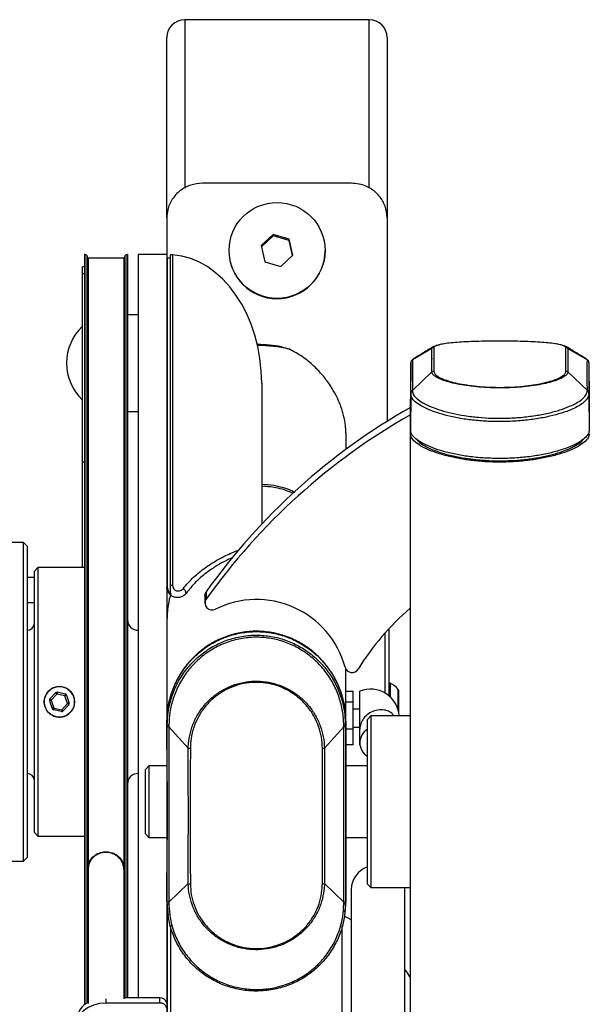
# Model space of a CAD drawing. Units: millimetres. Extents: x 24676 to 25747, y 21216 to 22693.
# Drawn here: x 24984 to 25143, y 22328 to 22603 of the extents above; entities that cross this region are included whole.
import ezdxf
from ezdxf.enums import TextEntityAlignment as Align

# ---------------------------------------------------------------- set-up
doc = ezdxf.new("R2010")
doc.units = ezdxf.units.MM
doc.styles.add('Annotative', font='arial.ttf')

# ---------------------------------------------------------------- blocks, each defined once
blk = doc.blocks.new('600H - Abdominal')
for p, q in [((-300.11, 457.76), (-351.61, 457.76)), ((-351.61, 457.76), (-351.61, 410.71)), ((-300.11, 410.8), (-300.11, 457.76)), ((-356.61, 402.47), (-356.61, 452.76)), ((-295.11, 452.76), (-295.11, 345.54)), ((-305.11, 412.07), (-346.61, 412.07)), ((-356.61, 402.44), (-356.61, 261.67)), ((-326.91, 397.78), (-330.28, 394.64)), ((-326.91, 397.4), (-330.21, 394.32)), ((-322.49, 396.44), (-326.91, 397.78)), ((-326.91, 397.4), (-326.91, 397.78)), ((-322.49, 396.06), (-326.91, 397.4)), ((-321.44, 391.96), (-322.49, 396.44)), ((-322.49, 396.06), (-322.49, 396.44)), ((-330.28, 394.64), (-329.24, 390.15)), ((-321.52, 391.89), (-322.49, 396.06)), ((-379.42, 392.17), (-379.61, 392.17)), ((-379.61, 392.17), (-379.61, 182.52)), ((-379.42, 182.67), (-379.42, 392.17)), ((-378.61, 391.17), (-378.98, 391.89)), ((-378.98, 391.89), (-378.98, 182.98)), ((-368.61, 391.17), (-378.61, 391.17)), ((-378.61, 391.17), (-378.61, 182.88)), ((-368.25, 391.89), (-368.61, 391.17)), ((-368.61, 391.17), (-368.61, 184.19)), ((-368.25, 184.44), (-368.25, 391.89)), ((-367.61, 392.17), (-367.81, 392.17)), ((-367.81, 392.17), (-367.81, 184.44)), ((-367.61, 392.17), (-367.61, 184.44)), ((-356.61, 392.17), (-364.61, 392.17)), ((-364.61, 392.17), (-364.61, 184.44)), ((-355.61, 391.18), (-356.5, 391.17)), ((-356.5, 391.17), (-356.5, 299.46)), ((-355.61, 299.68), (-355.61, 392.02)), ((-354.99, 392.1), (-354.99, 299.7)), ((-339.29, 393.3), (-339.29, 393.21)), ((-324.82, 388.82), (-321.44, 391.96)), ((-312.44, 393.21), (-312.44, 393.3)), ((-379.61, 388.67), (-380.21, 388.67)), ((-380.21, 304.67), (-380.21, 388.67)), ((-329.24, 390.15), (-324.82, 388.82)), ((-380.21, 386.82), (-379.61, 386.82)), ((-364.61, 375.31), (-367.61, 375.31)), ((-324.62, 366.39), (-322.51, 365.76)), ((-282.62, 365.92), (-288.05, 362.7)), ((-282.55, 366.05), (-282.62, 365.92)), ((-244.71, 366.05), (-244.61, 365.92)), ((-244.61, 365.92), (-239.18, 362.7)), ((-288.48, 361.92), (-288.57, 351.74)), ((-288.48, 361.89), (-288.48, 361.92)), ((-239.19, 362.74), (-239.48, 362.97)), ((-238.75, 361.92), (-238.75, 361.89)), ((-238.75, 361.92), (-238.65, 351.74)), ((-288.05, 354.19), (-282.62, 359.34)), ((-244.61, 359.34), (-239.18, 354.19)), ((-330.11, 356.17), (-330.11, 316.86)), ((-288.48, 353.27), (-288.57, 343.09)), ((-288.48, 353.27), (-288.48, 353.41)), ((-288.04, 354.06), (-288.05, 354.19)), ((-239.19, 354.06), (-239.18, 354.19)), ((-238.75, 353.41), (-238.75, 353.27)), ((-238.75, 353.27), (-238.65, 343.09)), ((-288.61, -24.53), (-288.61, 350.76)), ((-367.61, 348.31), (-364.61, 348.31)), ((-306.61, 342.31), (-306.61, 337.7)), ((-380.21, 334.23), (-379.61, 334.23)), ((-396.61, 311.67), (-593.61, 311.67)), ((-395.61, 310.67), (-396.61, 311.67)), ((-396.61, 222.67), (-396.61, 311.67)), ((-395.61, 310.67), (-395.61, 223.67)), ((-392.61, 304.67), (-393.61, 303.67)), ((-393.61, 230.67), (-393.61, 303.67)), ((-379.61, 304.67), (-392.61, 304.67)), ((-392.61, 304.67), (-392.61, 229.67)), ((-393.61, 301.88), (-395.61, 301.88)), ((-345.61, 297.95), (-345.61, 295.88)), ((-393.61, 294.81), (-395.61, 294.81)), ((-345.96, 296.86), (-345.96, 294.79)), ((-295.61, 269.58), (-295.61, 286.5)), ((-294.61, 287.6), (-294.61, 268.88)), ((-294.51, 268.79), (-294.51, 287.71)), ((-306.61, 261.67), (-306.61, 276.34)), ((-294.37, 272.42), (-294.51, 272.42)), ((-294.37, 268.67), (-294.37, 272.42)), ((-294.26, 272.39), (-294.26, 268.57)), ((-387.7, 269.7), (-389.24, 267.98)), ((-387.22, 269.85), (-387.33, 269.36)), ((-384.97, 269.37), (-387.22, 269.85)), ((-304.61, 270.09), (-306.61, 270.09)), ((-304.61, 255.16), (-304.61, 270.09)), ((-302.71, 255.13), (-302.71, 270.13)), ((-291.98, 264.75), (-291.98, 270.64)), ((-291.91, 270.47), (-291.91, 264.49)), ((-389.35, 267.49), (-388.63, 265.3)), ((-387.33, 269.36), (-388.87, 267.65)), ((-388.87, 267.65), (-388.16, 265.45)), ((-385.07, 268.89), (-387.33, 269.36)), ((-384.97, 269.37), (-385.07, 268.89)), ((-384.36, 266.69), (-385.07, 268.89)), ((-384.59, 269.04), (-383.88, 266.84)), ((-304.61, 267.05), (-306.61, 267.05)), ((-388.16, 265.45), (-388.26, 264.96)), ((-386, 264.48), (-388.26, 264.96)), ((-388.16, 265.45), (-385.9, 264.97)), ((-385.9, 264.97), (-386, 264.48)), ((-385.9, 264.97), (-384.36, 266.69)), ((-385.9, 264.97), (-385.53, 264.64)), ((-383.98, 266.35), (-385.53, 264.64)), ((-302.71, 265.13), (-304.61, 265.13)), ((-356.48, 260.69), (-356.57, 261.59)), ((-306.75, 260.69), (-306.65, 261.59)), ((-299.61, 263.28), (-300.61, 262.28)), ((-300.61, 216.28), (-300.61, 262.28)), ((-288.61, 263.28), (-299.61, 263.28)), ((-299.61, 263.28), (-299.61, 215.28)), ((-356.48, 260.17), (-356.48, 260.69)), ((-350.62, 254.28), (-356.05, 260.17)), ((-307.18, 260.17), (-312.61, 254.28)), ((-306.75, 260.69), (-306.75, 260.17)), ((-304.61, 259.58), (-306.61, 259.58)), ((-304.61, 260.13), (-302.71, 260.13)), ((-304.61, 255.16), (-306.61, 255.16)), ((-361.61, 249.28), (-362.61, 248.28)), ((-362.61, 230.28), (-362.61, 248.28)), ((-356.61, 249.28), (-361.61, 249.28)), ((-361.61, 249.28), (-361.61, 229.28)), ((-300.61, 249.28), (-306.61, 249.28)), ((-393.61, 230.67), (-392.61, 229.67)), ((-392.61, 229.67), (-379.61, 229.67)), ((-362.61, 230.28), (-361.61, 229.28)), ((-361.61, 229.28), (-356.61, 229.28)), ((-306.61, 229.28), (-300.61, 229.28)), ((-396.61, 222.67), (-395.61, 223.67)), ((-425.49, 222.67), (-396.61, 222.67)), ((-350.62, 216.39), (-356.05, 211.24)), ((-312.61, 216.39), (-307.18, 211.24)), ((-305.11, 214.79), (-305.11, 160.44)), ((-300.61, 216.28), (-299.61, 215.28)), ((-299.61, 215.28), (-288.61, 215.28)), ((-290.11, 214.79), (-290.13, 215.28)), ((-290.11, 160.44), (-290.11, 214.79)), ((-356.61, 210.47), (-356.61, 142.17)), ((-356.48, 210.88), (-356.57, 211.78)), ((-356.36, 209.33), (-356.57, 211.78)), ((-356.5, 210.53), (-356.5, 143.17)), ((-356.48, 210.88), (-356.48, 211.38)), ((-356.45, 209.32), (-356.36, 208.43)), ((-306.87, 208.43), (-306.78, 209.32)), ((-306.65, 211.78), (-306.83, 209.32)), ((-306.75, 210.88), (-306.65, 211.78)), ((-306.75, 211.38), (-306.75, 210.88)), ((-305.11, 206.24), (-307, 207.34)), ((-355.61, 204.71), (-355.61, 179.21)), ((-307.61, 179.88), (-307.61, 204.68)), ((-358.61, 184.44), (-368.61, 184.44)), ((-358.61, 183.02), (-358.61, 184.44)), ((-373.61, 184.19), (-373.61, 183.02)), ((-358.61, 183.02), (-373.61, 183.02))]:
    blk.add_line(p, q)
at = {"flags": 128}
for points in [[(-244.61, 365.92), (-244.62, 363.35), (-244.62, 361.48), (-244.61, 359.34), (-244.61, 359.34)], [(-288.05, 362.7), (-288.03, 361.71), (-288.02, 360.38), (-288.02, 358.61), (-288.03, 356.47), (-288.05, 354.19)], [(-287.77, 362.97), (-287.92, 362.85), (-288.04, 362.74)], [(-239.18, 354.19), (-239.2, 356.57), (-239.21, 358.61), (-239.21, 360.38), (-239.2, 361.77), (-239.18, 362.7)], [(-345.96, 296.86), (-345.89, 297.38), (-345.61, 297.95)], [(-387.7, 269.7), (-387.69, 269.69), (-387.67, 269.67), (-387.64, 269.64), (-387.59, 269.6), (-387.53, 269.55), (-387.47, 269.49), (-387.4, 269.43), (-387.33, 269.36)], [(-388.87, 267.65), (-388.97, 267.62), (-389.06, 267.59), (-389.14, 267.56), (-389.21, 267.54), (-389.27, 267.52), (-389.31, 267.51), (-389.34, 267.5), (-389.35, 267.49)], [(-388.87, 267.65), (-388.95, 267.71), (-389.02, 267.78), (-389.08, 267.83), (-389.14, 267.88), (-389.18, 267.93), (-389.22, 267.96), (-389.24, 267.98), (-389.24, 267.98)], [(-384.59, 269.04), (-384.6, 269.04), (-384.63, 269.03), (-384.67, 269.01), (-384.73, 268.99), (-384.81, 268.97), (-384.89, 268.94), (-384.98, 268.92), (-385.07, 268.89)], [(-383.88, 266.84), (-383.89, 266.84), (-383.92, 266.83), (-383.96, 266.82), (-384.02, 266.8), (-384.09, 266.77), (-384.17, 266.75), (-384.26, 266.72), (-384.36, 266.69)], [(-388.16, 265.45), (-388.25, 265.42), (-388.34, 265.39), (-388.42, 265.37), (-388.5, 265.34), (-388.55, 265.32), (-388.6, 265.31), (-388.63, 265.3), (-388.63, 265.3)], [(-383.98, 266.35), (-383.99, 266.36), (-384.01, 266.38), (-384.05, 266.41), (-384.09, 266.45), (-384.15, 266.5), (-384.21, 266.56), (-384.28, 266.62), (-384.36, 266.69)], [(-373.61, 183.02), (-375.39, 182.88), (-377.09, 182.46), (-378.6, 181.79), (-379.87, 180.89), (-380.82, 179.82), (-381.41, 178.62), (-381.61, 177.37), (-381.41, 176.11), (-380.82, 174.91), (-379.87, 173.84), (-378.6, 172.94), (-377.09, 172.27), (-375.39, 171.85), (-373.61, 171.71)]]:
    blk.add_lwpolyline(points, dxfattribs=at)
for centre, radius in [((-325.83, 393.29), 13.39), ((-386.61, 267.17), 4.25)]:
    blk.add_circle(centre, radius)
for centre, radius, start, end in [((-351.61, 452.76), 5, 90, 180), ((-300.11, 452.76), 5, 0, 90), ((-379.42, 391.67), 0.5, 26.5651, 90), ((-367.81, 391.67), 0.5, 90, 153.4349), ((-355.11, 390.61), 1.5, 157.9349, 180), ((-355.11, 390.61), 1.5, 85.2299, 109.4712), ((-325.86, 393.25), 13.43, 180.1713, 359.8287), ((-370.5, 361.81), 14.11, 133.4893, 226.5107), ((-331.57, 326.27), 40.72, 80.1802, 89.6771), ((-331.52, 324.99), 41.75, 77.5316, 89.6725), ((-282.03, 365.11), 1.01, 90.6462, 125.8831), ((-245.19, 365.11), 1, 54.1051, 89.3797), ((-287.49, 361.92), 0.997, 123.8879, 179.4818), ((-287.49, 361.88), 0.996, 124.4138, 179.4687), ((-239.74, 361.92), 0.997, 0.5183, 56.1179), ((-239.74, 361.88), 0.996, 0.5302, 55.5873), ((-282.03, 358.51), 1.02, 90.5806, 125.379), ((-245.19, 358.51), 1.02, 54.619, 89.4196), ((-287.53, 353.39), 0.957, 123.1858, 179.1653), ((-287.53, 353.25), 0.952, 122.438, 179.1101), ((-239.7, 353.25), 0.952, 0.8888, 57.5727), ((-239.7, 353.39), 0.957, 0.8335, 56.8154), ((-200.76, 194.86), 177.79, 119.594, 144.5617), ((-200.76, 192.79), 177.79, 119.5942, 144.5616), ((-356.42, 299.28), 0.195, 115.1219, 171.2389), ((-355.12, 294.14), 5.56, 88.7015, 95.1454), ((-352.61, 297.51), 1.36, 358.5775, 67.3618), ((-343.98, 294.8), 1.96, 146.3684, 297.886), ((-331.59, 270.11), 25.66, 15.2499, 116.5656), ((-240.9, 237.95), 73.15, 130.7156, 148.3523), ((-395.61, 289.17), 2, 270, 0), ((-364.61, 290.17), 3, 180, 270), ((-304.88, 277.4), 2.02, 195.4726, 328.0218), ((-294.37, 272.17), 0.25, 63.5768, 90), ((-297.6, 265.68), 7.5, 41.4466, 63.5768), ((-387.33, 269.36), 0.5, 78.0139, 138.0139), ((-299.71, 262.71), 8, 4.0642, 112.0277), ((-292.16, 270.47), 0.25, 0, 41.4466), ((-388.87, 267.65), 0.5, 138.0139, 198.0139), ((-385.07, 268.89), 0.5, 18.0139, 78.0139), ((-384.36, 266.69), 0.5, 318.0139, 18.0139), ((-388.16, 265.45), 0.5, 198.0139, 258.0139), ((-385.9, 264.97), 0.5, 258.0139, 318.0139), ((-356.11, 256.46), 4.25, 89.1244, 95.0841), ((-356.09, 229.81), 30.36, 89.9189, 90.7358), ((-307.12, 256.43), 4.27, 84.9471, 90.8742), ((-307.14, 229.81), 30.36, 89.2642, 90.0811), ((-298.14, 255.66), 4.58, 122.7496, 179.0136), ((-350.04, 276.42), 22.15, 268.4872, 269.9835), ((-313.19, 276.33), 22.06, 270.0105, 271.5129), ((-298.14, 255.81), 4.58, 180.9863, 237.2502), ((-395.61, 245.17), 2, 0, 90), ((-364.61, 244.17), 3, 90, 180), ((-298.21, 214.59), 6.91, 110.3836, 178.3993), ((-350.06, 222.45), 6.08, 264.719, 270.1766), ((-313.17, 222.46), 6.09, 269.8335, 275.2788), ((-356.1, 211.82), 0.584, 228.6037, 274.6116), ((-356.09, 211.29), 0.569, 225.9288, 274.563), ((-307.14, 211.29), 0.569, 265.4411, 314.0364), ((-307.13, 211.82), 0.584, 265.3877, 311.397), ((-358.36, 182.67), 1.79, 11.4212, 98.0502), ((-376.35, 178.43), 5.28, 115.4428, 176.1752), ((-358.36, 181.26), 1.79, 11.4219, 98.0496)]:
    blk.add_arc(centre, radius, start, end)
for centre, major_axis, ratio, start_param, end_param in [((-356.61, 356.17), (0, -36), 0.736111, 1.570796, 3.080243), ((-290.83, 92.53), (2.23, 260), 0.001511, 6.012861, 6.205467), ((-236.4, 92.53), (-2.23, 260), 0.001511, 0.077719, 0.270324), ((-358.83, 259.24), (-0.2, 260), 0.008694, 4.528813, 4.721419), ((-304.4, 259.24), (0.2, 260), 0.008694, 1.561767, 1.754372)]:
    blk.add_ellipse(centre, major_axis=major_axis, ratio=ratio, start_param=start_param, end_param=end_param)
for points, knots in [([(-346.61, 412.07), (-347.74, 411.97), (-349.99, 411.76), (-352.98, 410.13), (-355.24, 407.72), (-356.44, 405), (-356.56, 403.18), (-356.61, 402.44)], [0, 0, 0, 0, 0.214265, 0.428536, 0.642629, 0.856045, 1, 1, 1, 1]), ([(-295.11, 402.44), (-295.22, 403.54), (-295.44, 405.73), (-297.15, 408.6), (-299.67, 410.76), (-302.48, 411.9), (-304.36, 412.02), (-305.11, 412.07)], [0, 0, 0, 0, 0.214143, 0.42834, 0.641524, 0.85515, 1, 1, 1, 1]), ([(-282.07, 366.48), (-283.05, 365.88), (-284.92, 364.73), (-286.85, 363.55), (-287.77, 362.98)], [0, 0, 0, 0, 0.522089, 1, 1, 1, 1]), ([(-282.62, 359.34), (-282.62, 359.34), (-282.62, 365.23), (-282.6, 361.05), (-282.61, 365.35), (-282.62, 364.4), (-282.62, 365.92), (-282.62, 365.92)], [0, 0, 0, 0, 0.000002, 0.465031, 0.732517, 0.999996, 1, 1, 1, 1]), ([(-282.55, 366.05), (-282.54, 366.09), (-282.46, 366.28), (-281.88, 366.57), (-281.17, 366.83), (-280.54, 366.93), (-280.48, 366.95)], [0, 0, 0, 0, 0.124614, 0.531084, 0.949137, 1, 1, 1, 1]), ([(-282.04, 366.11), (-282.05, 365.66), (-282.07, 364.77), (-282.08, 362.7), (-282.06, 360.76), (-282.04, 359.52)], [0, 0, 0, 0, 0.267489, 0.534968, 1, 1, 1, 1]), ([(-281.46, 366.63), (-281.65, 366.54), (-281.99, 366.37), (-282.03, 366.19), (-282.04, 366.11)], [0, 0, 0, 0, 0.577648, 1, 1, 1, 1]), ([(-245.87, 366.66), (-245.98, 366.71), (-246.32, 366.88), (-247.41, 367.11), (-249.09, 367.37), (-251.21, 367.58), (-253.69, 367.74), (-256.46, 367.86), (-259.44, 367.94), (-262.54, 367.97), (-265.67, 367.97), (-268.74, 367.92), (-271.66, 367.83), (-274.35, 367.7), (-276.74, 367.52), (-278.76, 367.29), (-280.31, 367.01), (-281.21, 366.79), (-281.42, 366.65), (-281.46, 366.63)], [0, 0, 0, 0, 0.028423, 0.091425, 0.154426, 0.218174, 0.281923, 0.346195, 0.410467, 0.474811, 0.539155, 0.603332, 0.667509, 0.731809, 0.79611, 0.860503, 0.924896, 0.988886, 1, 1, 1, 1]), ([(-246.21, 366.81), (-246.05, 366.77), (-245.45, 366.64), (-244.91, 366.39), (-244.77, 366.15), (-244.71, 366.05)], [0, 0, 0, 0, 0.167249, 0.656933, 1, 1, 1, 1]), ([(-245.18, 366.11), (-245.22, 366.24), (-245.27, 366.43), (-245.72, 366.6), (-245.87, 366.66)], [0, 0, 0, 0, 0.645445, 1, 1, 1, 1]), ([(-245.18, 359.52), (-245.18, 360.25), (-245.16, 361.71), (-245.15, 364.03), (-245.17, 365.31), (-245.18, 366.11)], [0, 0, 0, 0, 0.268246, 0.536489, 1, 1, 1, 1]), ([(-239.47, 362.99), (-240.39, 363.55), (-242.26, 364.7), (-244.09, 365.82), (-245.02, 366.39)], [0, 0, 0, 0, 0.488889, 1, 1, 1, 1]), ([(-306.61, 342.31), (-306.62, 342.72), (-306.64, 343.55), (-306.77, 344.83), (-306.99, 346.16), (-307.31, 347.55), (-307.77, 349.07), (-308.44, 350.88), (-309.46, 353.07), (-310.72, 355.2), (-312.01, 357.04), (-313.11, 358.42), (-314.14, 359.57), (-315.07, 360.52), (-316.67, 362.03), (-319.03, 363.93), (-321.4, 365.18), (-322.51, 365.76)], [0, 0, 0, 0, 0.046765, 0.095121, 0.145083, 0.196663, 0.249873, 0.315934, 0.399222, 0.499739, 0.564652, 0.622096, 0.672068, 0.71457, 0.749606, 0.883292, 1, 1, 1, 1]), ([(-288.48, 353.41), (-288.48, 354.18), (-288.48, 355.81), (-288.47, 357.85), (-288.47, 360.19), (-288.48, 361.21), (-288.48, 361.89)], [0, 0, 0, 0, 0.188866, 0.396018, 0.603457, 1, 1, 1, 1]), ([(-288.19, 362.63), (-288.23, 362.6), (-288.3, 362.55), (-288.34, 362.43), (-288.35, 362.38)], [0, 0, 0, 0, 0.605926, 1, 1, 1, 1]), ([(-288.04, 362.74), (-288.05, 362.72), (-288.05, 362.7), (-288.05, 362.7), (-288.05, 362.7)], [0, 0, 0, 0, 0.999774, 1, 1, 1, 1]), ([(-239.18, 362.7), (-239.18, 362.7), (-239.18, 362.7), (-239.18, 362.72), (-239.19, 362.74)], [0, 0, 0, 0, 0.000226, 1, 1, 1, 1]), ([(-238.8, 362.2), (-238.81, 362.24), (-238.82, 362.43), (-238.93, 362.54), (-239.03, 362.63)], [0, 0, 0, 0, 0.193873, 1, 1, 1, 1]), ([(-238.75, 361.89), (-238.75, 361.6), (-238.75, 360.99), (-238.76, 359.62), (-238.76, 357.36), (-238.75, 354.97), (-238.75, 353.41)], [0, 0, 0, 0, 0.187684, 0.395425, 0.603456, 1, 1, 1, 1]), ([(-244.61, 359.34), (-244.61, 359.34), (-244.61, 359.34), (-244.75, 358.74), (-245.3, 358.27), (-246.46, 357.54), (-248.12, 356.89), (-250.18, 356.28), (-252.65, 355.76), (-255.39, 355.34), (-258.39, 355.04), (-261.51, 354.88), (-264.71, 354.86), (-267.86, 354.98), (-270.91, 355.24), (-273.73, 355.62), (-276.28, 356.11), (-278.45, 356.68), (-280.23, 357.3), (-281.55, 358.01), (-282.37, 358.57), (-282.62, 359.34), (-282.62, 359.34), (-282.62, 359.34)], [0, 0, 0, 0, 0.000002, 0.033018, 0.086267, 0.141024, 0.194425, 0.249356, 0.302533, 0.357219, 0.410296, 0.464897, 0.51798, 0.572598, 0.625751, 0.680433, 0.7332, 0.787437, 0.83972, 0.893434, 0.945989, 0.999998, 1, 1, 1, 1]), ([(-282.04, 359.52), (-281.99, 359.3), (-281.89, 358.84), (-281.1, 358.15), (-279.85, 357.48), (-278.16, 356.85), (-276.04, 356.28), (-273.57, 355.79), (-270.8, 355.41), (-267.83, 355.15), (-264.72, 355.03), (-261.61, 355.05), (-258.52, 355.21), (-255.61, 355.51), (-252.9, 355.92), (-250.52, 356.44), (-248.49, 357.04), (-246.91, 357.7), (-245.8, 358.4), (-245.26, 359.01), (-245.21, 359.38), (-245.18, 359.52)], [0, 0, 0, 0, 0.052232, 0.105957, 0.158159, 0.211826, 0.264659, 0.318999, 0.372295, 0.427152, 0.480408, 0.535225, 0.588459, 0.643249, 0.696525, 0.75135, 0.804724, 0.859668, 0.912685, 0.967244, 1, 1, 1, 1]), ([(-238.75, 353.27), (-238.79, 352.93), (-238.9, 352.23), (-239.8, 351.13), (-241.32, 349.98), (-243.52, 348.85), (-246.31, 347.82), (-249.63, 346.92), (-253.35, 346.2), (-257.44, 345.7), (-261.61, 345.46), (-265.79, 345.46), (-269.79, 345.7), (-273.68, 346.17), (-277.3, 346.85), (-280.58, 347.72), (-283.39, 348.72), (-285.67, 349.84), (-287.29, 350.99), (-288.3, 352.15), (-288.42, 352.89), (-288.48, 353.27)], [0, 0, 0, 0, 0.046027, 0.097035, 0.149389, 0.202793, 0.257748, 0.311148, 0.366132, 0.420392, 0.476371, 0.527093, 0.579223, 0.630953, 0.684151, 0.736431, 0.790182, 0.843273, 0.897883, 0.94829, 1, 1, 1, 1]), ([(-288.04, 354.06), (-287.97, 353.7), (-287.81, 352.99), (-286.79, 351.87), (-285.18, 350.73), (-282.95, 349.63), (-280.18, 348.63), (-277.01, 347.79), (-273.45, 347.11), (-269.7, 346.64), (-265.76, 346.4), (-261.75, 346.39), (-257.65, 346.63), (-253.69, 347.12), (-250.02, 347.83), (-246.8, 348.71), (-244.03, 349.74), (-241.87, 350.83), (-240.32, 351.97), (-239.39, 353.05), (-239.25, 353.73), (-239.19, 354.06)], [0, 0, 0, 0, 0.050722, 0.102705, 0.155926, 0.210625, 0.262866, 0.316544, 0.368112, 0.421123, 0.471626, 0.523525, 0.577568, 0.633321, 0.686606, 0.741463, 0.794913, 0.849883, 0.901118, 0.953659, 1, 1, 1, 1]), ([(-238.61, 342.1), (-238.68, 341.72), (-238.82, 340.94), (-239.92, 339.74), (-241.66, 338.54), (-244.02, 337.4), (-246.98, 336.36), (-250.38, 335.48), (-254.21, 334.78), (-258.24, 334.33), (-262.45, 334.13), (-266.62, 334.18), (-270.72, 334.49), (-274.58, 335.03), (-278.16, 335.79), (-281.34, 336.71), (-284.07, 337.78), (-286.22, 338.93), (-287.74, 340.14), (-288.51, 341.21), (-288.58, 341.85), (-288.61, 342.1)], [0, 0, 0, 0, 0.053265, 0.108085, 0.161348, 0.216142, 0.269622, 0.324669, 0.377807, 0.432536, 0.484812, 0.538638, 0.59036, 0.643567, 0.695603, 0.749102, 0.801984, 0.856367, 0.909816, 0.964823, 1, 1, 1, 1]), ([(-238.65, 343.09), (-238.7, 342.77), (-238.79, 342.13), (-239.6, 341.08), (-241.01, 339.94), (-243.16, 338.79), (-245.91, 337.7), (-249.16, 336.77), (-252.86, 336), (-256.81, 335.47), (-260.98, 335.18), (-265.15, 335.14), (-269.3, 335.36), (-273.23, 335.82), (-276.93, 336.5), (-280.24, 337.36), (-283.14, 338.38), (-285.49, 339.51), (-287.24, 340.7), (-288.36, 341.92), (-288.5, 342.7), (-288.57, 343.09)], [0, 0, 0, 0, 0.044289, 0.089459, 0.142645, 0.197358, 0.250807, 0.305818, 0.359038, 0.41385, 0.466235, 0.520181, 0.571891, 0.625094, 0.676966, 0.730297, 0.782986, 0.837164, 0.890538, 0.945457, 1, 1, 1, 1]), ([(-286.85, 340.51), (-286.67, 340.28), (-286.19, 339.68), (-284.67, 338.69), (-282.43, 337.61), (-279.58, 336.61), (-276.31, 335.77), (-272.65, 335.12), (-268.77, 334.69), (-264.73, 334.49), (-260.73, 334.55), (-256.79, 334.84), (-253.09, 335.36), (-249.64, 336.07), (-246.59, 336.95), (-243.96, 337.97), (-241.94, 339.07), (-240.69, 339.97), (-240.37, 340.48), (-240.29, 340.61)], [0, 0, 0, 0, 0.037561, 0.100041, 0.164318, 0.227029, 0.291577, 0.353888, 0.418062, 0.479399, 0.542554, 0.603271, 0.665733, 0.726801, 0.789588, 0.851609, 0.915391, 0.978062, 1, 1, 1, 1]), ([(-330.11, 327.99), (-328.99, 327.93), (-327.04, 327.82), (-324.37, 327.13), (-322.35, 326.53), (-321.25, 325.95), (-320.86, 325.74)], [0, 0, 0, 0, 0.346059, 0.600686, 0.858361, 1, 1, 1, 1]), ([(-321.26, 325.37), (-321.52, 325.49), (-323.25, 326.29), (-326.22, 327.16), (-328.99, 327.34), (-330.11, 327.41)], [0, 0, 0, 0, 0.095606, 0.635025, 1, 1, 1, 1]), ([(-352.09, 298.77), (-351.12, 299.88), (-349.15, 302.13), (-345.98, 304.66), (-342.91, 306.64), (-339.75, 308.29), (-337.57, 309.21), (-336.63, 309.54), (-336.61, 309.55)], [0, 0, 0, 0, 0.185582, 0.377297, 0.553496, 0.733714, 0.993853, 1, 1, 1, 1]), ([(-338.24, 307.45), (-339.03, 307.1), (-340.5, 306.45), (-343.15, 304.95), (-345.82, 303.09), (-348.64, 300.67), (-350.37, 298.55), (-351.25, 297.48)], [0, 0, 0, 0, 0.222578, 0.410643, 0.602631, 0.798124, 1, 1, 1, 1]), ([(-351.25, 297.48), (-351.5, 297.22), (-352, 296.69), (-353.03, 296.29), (-354.09, 296.27), (-355.03, 296.58), (-355.79, 297.15), (-356.34, 297.92), (-356.59, 298.68), (-356.61, 299.16), (-356.61, 299.31)], [0, 0, 0, 0, 0.144928, 0.293407, 0.434066, 0.562454, 0.684707, 0.808337, 0.938322, 1, 1, 1, 1]), ([(-355.51, 297.44), (-355.79, 296.38), (-356.4, 294.07), (-356.54, 291.12), (-356.61, 289.52)], [0, 0, 0, 0, 0.460523, 1, 1, 1, 1]), ([(-356.5, 299.46), (-356.47, 299.13), (-356.41, 298.48), (-356, 297.8), (-355.69, 297.49), (-355.61, 297.41)], [0, 0, 0, 0, 0.430994, 0.860522, 1, 1, 1, 1]), ([(-355.61, 297.41), (-355.61, 297.44), (-355.61, 297.57), (-355.61, 297.92), (-355.61, 298.62), (-355.61, 299.23), (-355.61, 299.62), (-355.61, 299.68)], [0, 0, 0, 0, 0.050147, 0.227266, 0.492425, 0.928821, 1, 1, 1, 1]), ([(-354.99, 299.7), (-354.99, 299.62), (-354.97, 299.38), (-354.84, 298.99), (-354.54, 298.59), (-354.13, 298.3), (-353.62, 298.14), (-353.05, 298.16), (-352.49, 298.36), (-352.22, 298.64), (-352.09, 298.77)], [0, 0, 0, 0, 0.060415, 0.187307, 0.308095, 0.428368, 0.556307, 0.698803, 0.85119, 1, 1, 1, 1]), ([(-306.61, 261.67), (-306.68, 263.08), (-306.82, 265.92), (-307.92, 270.04), (-309.66, 273.97), (-312.02, 277.51), (-314.98, 280.64), (-318.38, 283.21), (-322.21, 285.17), (-326.24, 286.43), (-330.45, 286.99), (-334.62, 286.83), (-338.72, 285.97), (-342.58, 284.46), (-346.16, 282.31), (-349.34, 279.6), (-352.07, 276.36), (-354.22, 272.7), (-355.74, 268.69), (-356.51, 264.97), (-356.58, 262.6), (-356.61, 261.67)], [0, 0, 0, 0, 0.053266, 0.108085, 0.161348, 0.216142, 0.269621, 0.324668, 0.377807, 0.432536, 0.484812, 0.538638, 0.59036, 0.643567, 0.695603, 0.749101, 0.801984, 0.856367, 0.909817, 0.964822, 1, 1, 1, 1]), ([(-356.57, 261.59), (-356.53, 262.75), (-356.44, 265.1), (-355.63, 268.78), (-354.22, 272.55), (-352.07, 276.22), (-349.32, 279.52), (-346.07, 282.28), (-342.37, 284.47), (-338.42, 285.97), (-334.25, 286.78), (-330.08, 286.87), (-325.93, 286.26), (-322, 284.97), (-318.3, 283.04), (-314.98, 280.53), (-312.09, 277.46), (-309.74, 273.96), (-307.99, 270.05), (-306.86, 265.9), (-306.72, 263.02), (-306.65, 261.59)], [0, 0, 0, 0, 0.04429, 0.089459, 0.142645, 0.197358, 0.250807, 0.305817, 0.359038, 0.41385, 0.466235, 0.520181, 0.571891, 0.625094, 0.676965, 0.730297, 0.782986, 0.837164, 0.890538, 0.945458, 1, 1, 1, 1]), ([(-356.48, 260.69), (-356.43, 261.89), (-356.33, 264.43), (-355.43, 268.26), (-353.9, 272.07), (-351.71, 275.68), (-348.92, 278.88), (-345.6, 281.59), (-341.88, 283.69), (-337.79, 285.14), (-333.61, 285.84), (-329.44, 285.81), (-325.44, 285.13), (-321.54, 283.77), (-317.93, 281.78), (-314.65, 279.19), (-311.84, 276.1), (-309.55, 272.53), (-307.94, 268.71), (-306.93, 264.71), (-306.81, 262.04), (-306.75, 260.69)], [0, 0, 0, 0, 0.046027, 0.097035, 0.149388, 0.202793, 0.257747, 0.311148, 0.366132, 0.420392, 0.47637, 0.527093, 0.579223, 0.630953, 0.684151, 0.736431, 0.790182, 0.843273, 0.897884, 0.948291, 1, 1, 1, 1]), ([(-307.19, 260.7), (-307.26, 262), (-307.42, 264.62), (-308.43, 268.5), (-310.05, 272.27), (-312.28, 275.72), (-315.05, 278.77), (-318.22, 281.27), (-321.77, 283.23), (-325.53, 284.55), (-329.46, 285.23), (-333.48, 285.26), (-337.58, 284.59), (-341.53, 283.21), (-345.2, 281.15), (-348.43, 278.54), (-351.19, 275.4), (-353.36, 271.92), (-354.91, 268.16), (-355.84, 264.41), (-355.98, 261.89), (-356.04, 260.7)], [0, 0, 0, 0, 0.050721, 0.102704, 0.155925, 0.210624, 0.262865, 0.316542, 0.368111, 0.421123, 0.471626, 0.523524, 0.577567, 0.633321, 0.686605, 0.741462, 0.794912, 0.849883, 0.901118, 0.953658, 1, 1, 1, 1]), ([(-350.62, 254.28), (-350.62, 254.28), (-350.62, 254.93), (-350.48, 256.62), (-349.92, 259.35), (-348.76, 262.32), (-347.11, 265.08), (-345.04, 267.51), (-342.58, 269.57), (-339.84, 271.19), (-336.84, 272.32), (-333.72, 272.94), (-330.52, 273.03), (-327.37, 272.58), (-324.32, 271.6), (-321.5, 270.14), (-318.95, 268.22), (-316.77, 265.94), (-315, 263.32), (-313.68, 260.48), (-312.86, 257.43), (-312.61, 255.34), (-312.61, 254.28), (-312.61, 254.28)], [0, 0, 0, 0, 0.000001, 0.033017, 0.086266, 0.141023, 0.194425, 0.249355, 0.302532, 0.357219, 0.410296, 0.464897, 0.51798, 0.572598, 0.625751, 0.680432, 0.7332, 0.787438, 0.839721, 0.893434, 0.945989, 0.999999, 1, 1, 1, 1]), ([(-313.18, 254.27), (-313.23, 255.27), (-313.34, 257.31), (-314.13, 260.27), (-315.38, 263.08), (-317.07, 265.64), (-319.19, 267.9), (-321.65, 269.78), (-324.43, 271.24), (-327.4, 272.21), (-330.51, 272.66), (-333.62, 272.58), (-336.71, 271.98), (-339.62, 270.87), (-342.33, 269.28), (-344.71, 267.26), (-346.74, 264.86), (-348.32, 262.17), (-349.43, 259.24), (-349.97, 256.58), (-350.02, 254.9), (-350.04, 254.27)], [0, 0, 0, 0, 0.052231, 0.105957, 0.158158, 0.211825, 0.264658, 0.318999, 0.372295, 0.427152, 0.480408, 0.535225, 0.588459, 0.643249, 0.696526, 0.75135, 0.804725, 0.859668, 0.912685, 0.967245, 1, 1, 1, 1]), ([(-382.36, 267.17), (-382.41, 266.69), (-382.5, 265.74), (-383.23, 264.47), (-384.31, 263.5), (-385.65, 262.95), (-387.1, 262.87), (-388.49, 263.27), (-389.67, 264.1), (-390.52, 265.29), (-390.92, 266.68), (-390.84, 268.13), (-390.28, 269.47), (-389.32, 270.55), (-388.05, 271.26), (-386.61, 271.5), (-385.19, 271.26), (-383.92, 270.56), (-382.95, 269.48), (-382.44, 268.28), (-382.39, 267.49), (-382.36, 267.17)], [0, 0, 0, 0, 0.053455, 0.106902, 0.160562, 0.214366, 0.267937, 0.32126, 0.374708, 0.428458, 0.482218, 0.535681, 0.589005, 0.642558, 0.696358, 0.750036, 0.80341, 0.856774, 0.910435, 0.96424, 1, 1, 1, 1]), ([(-293.21, 263.28), (-293.39, 263.53), (-293.87, 264.16), (-295.1, 264.78), (-296.78, 265.06), (-298.64, 264.76), (-300.37, 263.9), (-301.72, 262.61), (-302.56, 261.11), (-302.67, 260.08), (-302.71, 259.59)], [0, 0, 0, 0, 0.082154, 0.209732, 0.34822, 0.489621, 0.627781, 0.759931, 0.886007, 1, 1, 1, 1]), ([(-356.48, 211.38), (-356.48, 214.41), (-356.48, 220.78), (-356.47, 230.57), (-356.47, 243.8), (-356.48, 253.69), (-356.48, 260.17)], [0, 0, 0, 0, 0.187684, 0.395425, 0.603456, 1, 1, 1, 1]), ([(-356.04, 260.7), (-356.05, 260.53), (-356.05, 260.35), (-356.05, 260.17), (-356.05, 260.17)], [0, 0, 0, 0, 0.999887, 1, 1, 1, 1]), ([(-356.05, 260.17), (-356.05, 260.17), (-356.05, 256.92), (-356.03, 250.42), (-356.02, 240.52), (-356.02, 230.49), (-356.03, 220.64), (-356.05, 214.31), (-356.05, 211.24), (-356.05, 211.24)], [0, 0, 0, 0, 0.000001, 0.198291, 0.396582, 0.604455, 0.812328, 0.999999, 1, 1, 1, 1]), ([(-307.18, 211.24), (-307.18, 211.24), (-307.18, 214.49), (-307.2, 220.83), (-307.21, 230.69), (-307.21, 240.7), (-307.2, 250.58), (-307.18, 257.08), (-307.18, 260.17), (-307.18, 260.17)], [0, 0, 0, 0, 0.000001, 0.198291, 0.396582, 0.603864, 0.811147, 0.999999, 1, 1, 1, 1]), ([(-307.18, 260.17), (-307.18, 260.17), (-307.18, 260.35), (-307.18, 260.53), (-307.19, 260.7)], [0, 0, 0, 0, 0.000113, 1, 1, 1, 1]), ([(-306.75, 260.17), (-306.75, 257.08), (-306.75, 250.61), (-306.76, 240.76), (-306.76, 227.54), (-306.75, 217.79), (-306.75, 211.38)], [0, 0, 0, 0, 0.188865, 0.396018, 0.603456, 1, 1, 1, 1]), ([(-350.62, 216.39), (-350.62, 216.39), (-350.62, 222.27), (-350.6, 231.42), (-350.61, 244.09), (-350.62, 250.88), (-350.62, 254.28), (-350.62, 254.28)], [0, 0, 0, 0, 0.000002, 0.463509, 0.731758, 0.999998, 1, 1, 1, 1]), ([(-350.04, 254.27), (-350.05, 250.87), (-350.07, 244.07), (-350.08, 231.42), (-350.06, 222.2), (-350.04, 216.37)], [0, 0, 0, 0, 0.268249, 0.536489, 1, 1, 1, 1]), ([(-313.18, 216.37), (-313.18, 219.73), (-313.16, 226.46), (-313.15, 239.09), (-313.17, 248.38), (-313.18, 254.27)], [0, 0, 0, 0, 0.267488, 0.534966, 1, 1, 1, 1]), ([(-312.61, 254.28), (-312.61, 254.28), (-312.61, 248.38), (-312.62, 239.12), (-312.62, 226.47), (-312.61, 219.79), (-312.61, 216.39), (-312.61, 216.39)], [0, 0, 0, 0, 0.000002, 0.465031, 0.732518, 0.999998, 1, 1, 1, 1]), ([(-378.61, 220.62), (-378.56, 221.14), (-378.45, 222.19), (-377.59, 223.59), (-376.32, 224.66), (-374.73, 225.27), (-373.03, 225.36), (-371.38, 224.91), (-369.99, 223.97), (-369.01, 222.66), (-368.64, 221.47), (-368.62, 220.79), (-368.61, 220.62)], [0, 0, 0, 0, 0.107348, 0.214699, 0.322005, 0.42933, 0.536681, 0.644036, 0.751391, 0.858728, 0.966035, 1, 1, 1, 1]), ([(-368.61, 220.42), (-368.67, 220.94), (-368.78, 221.99), (-369.64, 223.39), (-370.91, 224.46), (-372.49, 225.07), (-374.2, 225.16), (-375.84, 224.71), (-377.24, 223.77), (-378.21, 222.46), (-378.58, 221.27), (-378.61, 220.59), (-378.61, 220.42)], [0, 0, 0, 0, 0.107351, 0.2147, 0.322007, 0.429333, 0.536683, 0.644039, 0.751391, 0.85873, 0.966036, 1, 1, 1, 1]), ([(-312.61, 216.39), (-312.61, 216.39), (-312.61, 215.75), (-312.75, 214.08), (-313.3, 211.38), (-314.46, 208.44), (-316.11, 205.7), (-318.18, 203.31), (-320.64, 201.27), (-323.38, 199.68), (-326.37, 198.56), (-329.49, 197.95), (-332.7, 197.86), (-335.85, 198.3), (-338.9, 199.27), (-341.72, 200.7), (-344.27, 202.59), (-346.45, 204.83), (-348.23, 207.42), (-349.54, 210.23), (-350.37, 213.26), (-350.62, 215.33), (-350.62, 216.39), (-350.62, 216.39)], [0, 0, 0, 0, 0.000001, 0.032759, 0.086024, 0.140806, 0.194194, 0.249113, 0.302307, 0.357016, 0.410047, 0.4646, 0.51775, 0.572441, 0.625565, 0.680211, 0.732993, 0.787253, 0.839575, 0.893335, 0.945936, 0.999999, 1, 1, 1, 1]), ([(-350.04, 216.37), (-349.99, 215.36), (-349.88, 213.34), (-349.09, 210.4), (-347.84, 207.63), (-346.13, 205.1), (-344.02, 202.88), (-341.54, 201.02), (-338.77, 199.6), (-335.79, 198.65), (-332.69, 198.21), (-329.56, 198.29), (-326.49, 198.89), (-323.57, 199.99), (-320.88, 201.56), (-318.48, 203.55), (-316.47, 205.92), (-314.89, 208.59), (-313.8, 211.48), (-313.26, 214.11), (-313.2, 215.75), (-313.18, 216.37)], [0, 0, 0, 0, 0.053024, 0.106054, 0.159032, 0.212007, 0.265613, 0.319218, 0.373264, 0.427308, 0.481414, 0.53552, 0.589487, 0.643451, 0.697521, 0.75159, 0.805738, 0.859884, 0.913691, 0.967496, 1, 1, 1, 1]), ([(-356.61, 211.86), (-356.61, 210.45), (-356.6, 208.99), (-356.23, 207.59), (-356.21, 207.54)], [0, 0, 0, 0, 0.96302, 1, 1, 1, 1]), ([(-306.82, 208.86), (-306.8, 208.96), (-306.6, 209.94), (-306.61, 210.95), (-306.61, 211.86)], [0, 0, 0, 0, 0.0952, 1, 1, 1, 1]), ([(-306.75, 210.88), (-306.79, 209.7), (-306.9, 207.21), (-307.79, 203.46), (-309.32, 199.73), (-311.52, 196.22), (-314.3, 193.1), (-317.62, 190.47), (-321.34, 188.43), (-325.43, 187.02), (-329.6, 186.34), (-333.78, 186.36), (-337.79, 187.03), (-341.69, 188.35), (-345.31, 190.28), (-348.59, 192.79), (-351.39, 195.8), (-353.68, 199.28), (-355.29, 203.01), (-356.3, 206.93), (-356.42, 209.55), (-356.48, 210.88)], [0, 0, 0, 0, 0.04592, 0.096922, 0.14927, 0.202676, 0.257633, 0.311033, 0.366015, 0.420246, 0.476192, 0.527034, 0.579294, 0.631021, 0.684216, 0.736499, 0.790253, 0.843347, 0.89796, 0.948331, 1, 1, 1, 1]), ([(-356.05, 211.24), (-356.05, 211.24), (-356.05, 211.16), (-356.05, 210.94), (-356.04, 210.72)], [0, 0, 0, 0, 0.000252, 1, 1, 1, 1]), ([(-356.04, 210.72), (-355.97, 209.44), (-355.81, 206.87), (-354.8, 203.07), (-353.18, 199.39), (-350.95, 196.03), (-348.18, 193.06), (-345.01, 190.63), (-341.46, 188.73), (-337.7, 187.46), (-333.76, 186.8), (-329.74, 186.77), (-325.64, 187.42), (-321.69, 188.76), (-318.02, 190.75), (-314.79, 193.28), (-312.03, 196.34), (-309.87, 199.73), (-308.32, 203.41), (-307.39, 207.08), (-307.25, 209.56), (-307.19, 210.72)], [0, 0, 0, 0, 0.050684, 0.102628, 0.15585, 0.210549, 0.262795, 0.316476, 0.368042, 0.421051, 0.471673, 0.5237, 0.577713, 0.633434, 0.686719, 0.741576, 0.795028, 0.850001, 0.901228, 0.953761, 1, 1, 1, 1]), ([(-307.19, 210.72), (-307.18, 210.94), (-307.18, 211.16), (-307.18, 211.24), (-307.18, 211.24)], [0, 0, 0, 0, 0.999748, 1, 1, 1, 1]), ([(-288.61, 190.13), (-288.96, 190.71), (-289.42, 191.49), (-289.98, 192.21), (-290.11, 192.39)], [0, 0, 0, 0, 0.748658, 1, 1, 1, 1])]:
    blk.add_open_spline(points, degree=3, knots=knots)
at = {"style": 'Annotative'}
blk.add_attdef('600H', text='', height=100, dxfattribs=at).set_placement((98.78, -877.03), align=Align.MIDDLE_CENTER)

msp = doc.modelspace()

# ---------------------------------------------------------------- block references
msp.add_blockref('600H - Abdominal', (25381.59, 22144.98))

doc.saveas('drawing.dxf')
